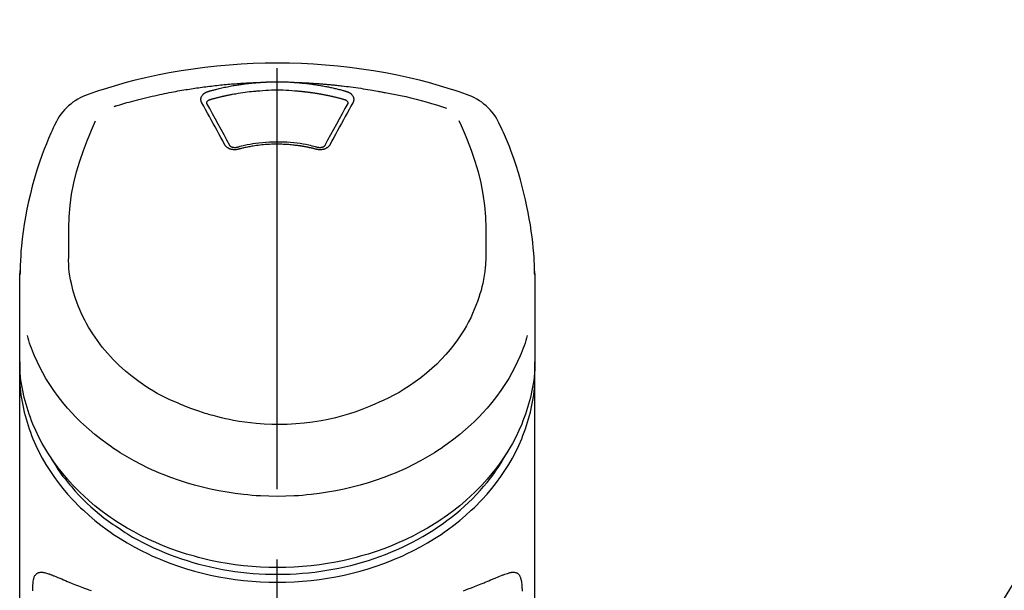
# Model space of a CAD drawing. Extents: x 0 to 26473, y -22065 to -13195.
# Drawn here: x 2907 to 2994, y -18903 to -18853 of the extents above; entities that cross this region are included whole.
import ezdxf

# ---------------------------------------------------------------- set-up
doc = ezdxf.new("R2010")
doc.units = 0
doc.header["$LTSCALE"] = 50
doc.header["$MEASUREMENT"] = 0
doc.linetypes.add('CENTER2', pattern=[1.125, 0.75, -0.125, 0.125, -0.125])
doc.layers.get('0').update_dxf_attribs({"linetype": 'CONTINUOUS'})
doc.layers.add('150-機器', color=8, linetype='CONTINUOUS')
doc.layers.add('161-番号', color=110, linetype='CONTINUOUS')
doc.styles.add('KH001', font='txt')
doc.dimstyles.new('KH1xx030', dxfattribs={"dimscale": 30, "dimtxt": 2, "dimasz": 0.6, "dimexe": 0.3, "dimexo": 1.2, "dimgap": 0.5, "dimtad": 3, "dimdec": 1, "dimdsep": 46, "dimlunit": 6, "dimtxsty": 'KH001', "dimblk": 'DOT', "dimcen": 1, "dimdle": 1, "dimclrd": 256, "dimclre": 256, "dimclrt": 256, "dimadec": 0, "dimazin": 0, "dimtfac": 1, "dimtdec": 1, "dimtix": 1, "dimtmove": 2, "dimatfit": 3, "dimldrblk": 'CLOSEDBLANK', "dimfxl": 1, "dimtolj": 1, "dimtzin": 0, "dimlwd": -1, "dimlwe": -1, "dimarcsym": 0})

# ---------------------------------------------------------------- blocks, each defined once
blk = doc.blocks.new('F402_S')
at = {"layer": '150-機器', "color": 161, "linetype": 'CENTER2'}
blk.add_line((0, -72.081), (0, 259.906), dxfattribs=at)
at = {"layer": '150-機器', "color": 13, "linetype": 'Continuous'}
for points in [[(16.86, 244.316), (16.523, 244.431), (16.186, 244.545), (15.849, 244.658), (15.511, 244.769), (14.833, 244.983), (14.152, 245.187), (13.468, 245.38), (12.781, 245.562), (11.738, 245.815), (10.689, 246.041), (9.634, 246.242), (8.575, 246.423), (7.511, 246.584), (6.445, 246.724), (5.376, 246.843), (4.305, 246.941), (3.23, 247.017), (2.154, 247.071), (1.077, 247.103), (0, 247.114), (-1.077, 247.103), (-2.154, 247.071), (-3.23, 247.017), (-4.305, 246.941), (-5.376, 246.843), (-6.445, 246.724), (-7.511, 246.584), (-8.575, 246.423), (-9.634, 246.242), (-10.689, 246.04), (-11.738, 245.815), (-12.781, 245.562), (-13.468, 245.38), (-14.152, 245.187), (-14.833, 244.983), (-15.511, 244.769), (-15.849, 244.658), (-16.186, 244.545), (-16.523, 244.431), (-16.86, 244.316)], [(-14.531, 243.255), (-14.489, 243.268), (-14.447, 243.281), (-14.405, 243.294), (-14.363, 243.306), (-14.257, 243.338), (-14.151, 243.37), (-14.045, 243.402), (-13.939, 243.434), (-13.757, 243.487), (-13.575, 243.539), (-13.393, 243.59), (-13.211, 243.641), (-12.99, 243.701), (-12.769, 243.761), (-12.547, 243.819), (-12.325, 243.876), (-12.092, 243.935), (-11.859, 243.993), (-11.625, 244.05), (-11.391, 244.105), (-11.162, 244.158), (-10.933, 244.21), (-10.704, 244.261), (-10.475, 244.31), (-10.262, 244.356), (-10.049, 244.4), (-9.836, 244.443), (-9.623, 244.485), (-9.432, 244.522), (-9.241, 244.558), (-9.05, 244.594), (-8.859, 244.628), (-8.685, 244.659), (-8.511, 244.69), (-8.337, 244.719), (-8.163, 244.748), (-8, 244.775), (-7.838, 244.801), (-7.675, 244.827), (-7.512, 244.852), (-7.349, 244.876), (-7.186, 244.9), (-7.023, 244.924), (-6.86, 244.946), (-6.696, 244.969), (-6.533, 244.991), (-6.369, 245.012), (-6.206, 245.033), (-6.042, 245.053), (-5.878, 245.072), (-5.715, 245.092), (-5.551, 245.11), (-5.387, 245.128), (-5.223, 245.146), (-5.059, 245.163), (-4.895, 245.179), (-4.73, 245.195), (-4.566, 245.21), (-4.402, 245.225), (-4.237, 245.239), (-4.073, 245.253), (-3.909, 245.266), (-3.744, 245.279), (-3.579, 245.291), (-3.415, 245.302), (-3.25, 245.313), (-3.085, 245.323), (-2.921, 245.333), (-2.756, 245.343), (-2.591, 245.352), (-2.426, 245.361), (-2.262, 245.368), (-2.152, 245.372), (-2.042, 245.376), (-1.932, 245.38), (-1.822, 245.384), (-1.767, 245.386), (-1.712, 245.388), (-1.657, 245.39), (-1.602, 245.392)], [(-6.135, 244.596), (-6.12, 244.6), (-6.106, 244.604), (-6.092, 244.608), (-6.078, 244.612), (-6.044, 244.622), (-6.01, 244.632), (-5.976, 244.641), (-5.941, 244.651), (-5.881, 244.668), (-5.821, 244.684), (-5.761, 244.7), (-5.701, 244.716), (-5.623, 244.736), (-5.545, 244.757), (-5.467, 244.776), (-5.389, 244.796), (-5.28, 244.823), (-5.172, 244.849), (-5.063, 244.875), (-4.955, 244.9), (-4.829, 244.928), (-4.703, 244.956), (-4.577, 244.982), (-4.45, 245.008), (-4.325, 245.033), (-4.199, 245.057), (-4.073, 245.08), (-3.947, 245.103), (-3.84, 245.121), (-3.733, 245.139), (-3.626, 245.157), (-3.519, 245.174), (-3.424, 245.189), (-3.329, 245.203), (-3.233, 245.217), (-3.138, 245.231), (-3.043, 245.244), (-2.947, 245.257), (-2.851, 245.269), (-2.756, 245.281), (-2.66, 245.293), (-2.564, 245.304), (-2.468, 245.314), (-2.372, 245.325), (-2.276, 245.335), (-2.18, 245.345), (-2.084, 245.354), (-1.987, 245.362), (-1.923, 245.367), (-1.859, 245.372), (-1.795, 245.377), (-1.73, 245.382), (-1.698, 245.384), (-1.666, 245.387), (-1.634, 245.389), (-1.602, 245.392)], [(-1.602, 245.392), (-1.585, 245.393), (-1.569, 245.394), (-1.552, 245.395), (-1.535, 245.396), (-1.502, 245.399), (-1.469, 245.401), (-1.436, 245.404), (-1.403, 245.406), (-1.353, 245.409), (-1.303, 245.412), (-1.253, 245.415), (-1.203, 245.418), (-1.153, 245.421), (-1.103, 245.423), (-1.053, 245.426), (-1.003, 245.428), (-0.953, 245.431), (-0.903, 245.433), (-0.853, 245.435), (-0.803, 245.437), (-0.753, 245.438), (-0.703, 245.44), (-0.653, 245.442), (-0.603, 245.443), (-0.552, 245.444), (-0.502, 245.446), (-0.452, 245.447), (-0.402, 245.448), (-0.352, 245.449), (-0.301, 245.449), (-0.251, 245.45), (-0.201, 245.451), (-0.134, 245.451), (-0.067, 245.452), (0, 245.452), (0.067, 245.452), (0.151, 245.452), (0.235, 245.451), (0.318, 245.45), (0.402, 245.449), (0.502, 245.447), (0.603, 245.444), (0.703, 245.441), (0.803, 245.437), (0.903, 245.434), (1.003, 245.43), (1.103, 245.425), (1.203, 245.419), (1.27, 245.415), (1.336, 245.41), (1.403, 245.406), (1.469, 245.401), (1.502, 245.399), (1.536, 245.396), (1.569, 245.394), (1.602, 245.392)], [(-1.553, 244.65), (-1.296, 244.672), (-1.038, 244.692), (-0.78, 244.71), (-0.521, 244.723), (-0.261, 244.731), (0, 244.734), (0.261, 244.731), (0.522, 244.723), (0.78, 244.71), (1.038, 244.692), (1.296, 244.672), (1.554, 244.65)], [(1.602, 245.392), (1.617, 245.391), (1.632, 245.389), (1.647, 245.388), (1.662, 245.387), (1.698, 245.385), (1.734, 245.382), (1.77, 245.379), (1.806, 245.377), (1.869, 245.372), (1.932, 245.366), (1.995, 245.361), (2.058, 245.355), (2.139, 245.348), (2.22, 245.34), (2.302, 245.332), (2.383, 245.324), (2.495, 245.312), (2.607, 245.299), (2.719, 245.286), (2.83, 245.273), (2.959, 245.256), (3.088, 245.239), (3.216, 245.221), (3.344, 245.202), (3.471, 245.183), (3.598, 245.162), (3.725, 245.141), (3.851, 245.119), (3.958, 245.101), (4.064, 245.081), (4.17, 245.061), (4.277, 245.041), (4.371, 245.023), (4.465, 245.004), (4.559, 244.985), (4.653, 244.965), (4.746, 244.945), (4.84, 244.925), (4.933, 244.904), (5.027, 244.883), (5.12, 244.861), (5.213, 244.839), (5.306, 244.816), (5.398, 244.794), (5.491, 244.771), (5.584, 244.747), (5.676, 244.724), (5.768, 244.699), (5.829, 244.682), (5.89, 244.665), (5.951, 244.648), (6.012, 244.631), (6.043, 244.622), (6.074, 244.613), (6.104, 244.605), (6.135, 244.596)], [(1.602, 245.392), (1.63, 245.391), (1.658, 245.39), (1.686, 245.389), (1.714, 245.388), (1.77, 245.386), (1.826, 245.384), (1.882, 245.382), (1.938, 245.38), (2.022, 245.377), (2.106, 245.374), (2.19, 245.37), (2.274, 245.366), (2.357, 245.362), (2.441, 245.358), (2.525, 245.354), (2.609, 245.35), (2.693, 245.345), (2.777, 245.341), (2.861, 245.336), (2.945, 245.331), (3.029, 245.326), (3.112, 245.321), (3.196, 245.316), (3.28, 245.31), (3.364, 245.305), (3.448, 245.299), (3.531, 245.293), (3.615, 245.287), (3.699, 245.281), (3.783, 245.275), (3.866, 245.268), (3.95, 245.262), (4.034, 245.255), (4.118, 245.248), (4.201, 245.241), (4.285, 245.234), (4.369, 245.227), (4.452, 245.219), (4.536, 245.212), (4.62, 245.204), (4.703, 245.196), (4.787, 245.188), (4.87, 245.18), (4.954, 245.172), (5.037, 245.163), (5.121, 245.155), (5.204, 245.146), (5.288, 245.137), (5.407, 245.125), (5.526, 245.112), (5.646, 245.099), (5.765, 245.085), (5.959, 245.063), (6.154, 245.04), (6.348, 245.016), (6.543, 244.991), (6.764, 244.962), (6.986, 244.931), (7.208, 244.899), (7.429, 244.866), (7.642, 244.833), (7.855, 244.799), (8.067, 244.764), (8.28, 244.729), (8.445, 244.701), (8.61, 244.673), (8.775, 244.644), (8.94, 244.614), (9.05, 244.593), (9.159, 244.572), (9.269, 244.551), (9.379, 244.53), (9.433, 244.519), (9.488, 244.509), (9.543, 244.498), (9.598, 244.488)], [(-6.729, 243.581), (-6.732, 243.586), (-6.735, 243.592), (-6.738, 243.598), (-6.741, 243.604), (-6.747, 243.615), (-6.753, 243.627), (-6.759, 243.638), (-6.764, 243.65), (-6.772, 243.668), (-6.778, 243.686), (-6.783, 243.705), (-6.787, 243.723), (-6.792, 243.742), (-6.795, 243.761), (-6.799, 243.78), (-6.801, 243.799), (-6.804, 243.824), (-6.806, 243.85), (-6.807, 243.875), (-6.806, 243.901), (-6.805, 243.934), (-6.801, 243.966), (-6.796, 243.998), (-6.788, 244.03), (-6.777, 244.069), (-6.762, 244.107), (-6.745, 244.144), (-6.726, 244.179), (-6.703, 244.216), (-6.678, 244.251), (-6.651, 244.284), (-6.621, 244.316), (-6.594, 244.343), (-6.566, 244.368), (-6.537, 244.392), (-6.506, 244.415), (-6.481, 244.433), (-6.455, 244.451), (-6.428, 244.467), (-6.401, 244.483), (-6.38, 244.495), (-6.359, 244.507), (-6.338, 244.518), (-6.317, 244.528), (-6.295, 244.539), (-6.273, 244.549), (-6.251, 244.558), (-6.228, 244.567), (-6.213, 244.572), (-6.197, 244.577), (-6.181, 244.582), (-6.166, 244.587), (-6.158, 244.589), (-6.15, 244.591), (-6.142, 244.594), (-6.135, 244.596)], [(-6.284, 243.538), (-6.284, 243.539), (-6.284, 243.54), (-6.284, 243.541), (-6.284, 243.542), (-6.284, 243.553), (-6.284, 243.564), (-6.284, 243.575), (-6.284, 243.587), (-6.281, 243.611), (-6.275, 243.635), (-6.267, 243.658), (-6.256, 243.681), (-6.233, 243.717), (-6.204, 243.75), (-6.172, 243.779), (-6.136, 243.804), (-6.107, 243.821), (-6.077, 243.836), (-6.046, 243.849), (-6.014, 243.86), (-5.998, 243.865), (-5.982, 243.87), (-5.966, 243.875), (-5.95, 243.879)], [(-5.95, 243.879), (-5.934, 243.883), (-5.917, 243.888), (-5.901, 243.893), (-5.885, 243.897), (-5.852, 243.906), (-5.82, 243.916), (-5.788, 243.925), (-5.755, 243.934), (-5.706, 243.947), (-5.658, 243.961), (-5.609, 243.974), (-5.56, 243.987), (-5.511, 244), (-5.462, 244.012), (-5.413, 244.025), (-5.364, 244.038), (-5.315, 244.05), (-5.266, 244.062), (-5.216, 244.075), (-5.167, 244.087), (-5.118, 244.099), (-5.069, 244.11), (-5.02, 244.122), (-4.97, 244.134), (-4.921, 244.145), (-4.872, 244.157), (-4.823, 244.168), (-4.773, 244.179), (-4.724, 244.19), (-4.674, 244.201), (-4.625, 244.212), (-4.575, 244.223), (-4.526, 244.233), (-4.476, 244.243), (-4.427, 244.254), (-4.377, 244.264), (-4.328, 244.274), (-4.278, 244.284), (-4.229, 244.294), (-4.179, 244.304), (-4.129, 244.313), (-4.08, 244.323), (-4.03, 244.332), (-3.98, 244.341), (-3.855, 244.365), (-3.73, 244.387), (-3.605, 244.41), (-3.48, 244.432), (-3.279, 244.465), (-3.077, 244.497), (-2.876, 244.526), (-2.673, 244.552), (-2.487, 244.573), (-2.3, 244.592), (-2.114, 244.609), (-1.927, 244.624), (-1.834, 244.631), (-1.741, 244.637), (-1.648, 244.644), (-1.555, 244.65), (-1.554, 244.65), (-1.553, 244.65), (-1.552, 244.65), (-1.551, 244.65)], [(1.554, 244.65), (1.571, 244.649), (1.589, 244.648), (1.607, 244.646), (1.625, 244.645), (1.66, 244.642), (1.696, 244.64), (1.732, 244.637), (1.767, 244.635), (1.821, 244.63), (1.874, 244.626), (1.928, 244.621), (1.981, 244.616), (2.034, 244.611), (2.087, 244.606), (2.141, 244.601), (2.194, 244.596), (2.247, 244.59), (2.301, 244.585), (2.354, 244.579), (2.407, 244.573), (2.46, 244.567), (2.513, 244.561), (2.566, 244.555), (2.62, 244.549), (2.673, 244.542), (2.726, 244.536), (2.779, 244.529), (2.832, 244.522), (2.885, 244.515), (2.938, 244.508), (2.991, 244.501), (3.044, 244.494), (3.096, 244.486), (3.149, 244.479), (3.202, 244.471), (3.255, 244.463), (3.308, 244.455), (3.36, 244.447), (3.413, 244.439), (3.466, 244.43), (3.518, 244.422), (3.571, 244.413), (3.624, 244.404), (3.676, 244.396), (3.729, 244.386), (3.781, 244.377), (3.834, 244.368), (3.886, 244.359), (3.938, 244.349), (3.991, 244.339), (4.043, 244.33), (4.095, 244.32), (4.148, 244.31), (4.2, 244.3), (4.252, 244.289), (4.304, 244.279), (4.356, 244.268), (4.408, 244.258), (4.46, 244.247), (4.512, 244.236), (4.564, 244.225), (4.616, 244.214), (4.668, 244.202), (4.72, 244.191), (4.772, 244.179), (4.823, 244.168), (4.875, 244.156), (4.927, 244.144), (4.978, 244.132), (5.03, 244.12), (5.081, 244.108), (5.133, 244.095), (5.184, 244.083), (5.236, 244.07), (5.287, 244.057), (5.338, 244.044), (5.39, 244.031), (5.441, 244.018), (5.492, 244.005), (5.543, 243.991), (5.594, 243.978), (5.645, 243.964), (5.696, 243.95), (5.747, 243.936), (5.781, 243.927), (5.815, 243.917), (5.848, 243.908), (5.882, 243.898), (5.899, 243.893), (5.916, 243.888), (5.933, 243.884), (5.95, 243.879)], [(5.95, 243.879), (5.966, 243.875), (5.982, 243.87), (5.998, 243.865), (6.014, 243.86), (6.046, 243.849), (6.077, 243.836), (6.107, 243.821), (6.136, 243.804), (6.172, 243.779), (6.204, 243.75), (6.233, 243.717), (6.256, 243.681), (6.266, 243.658), (6.275, 243.635), (6.281, 243.611), (6.284, 243.587), (6.284, 243.575), (6.284, 243.564), (6.284, 243.553), (6.284, 243.542), (6.284, 243.541), (6.284, 243.54), (6.284, 243.539), (6.284, 243.538)], [(6.135, 244.596), (6.14, 244.595), (6.145, 244.593), (6.15, 244.592), (6.155, 244.59), (6.166, 244.587), (6.176, 244.584), (6.186, 244.581), (6.197, 244.577), (6.212, 244.572), (6.227, 244.566), (6.242, 244.56), (6.257, 244.554), (6.275, 244.547), (6.292, 244.539), (6.309, 244.532), (6.326, 244.524), (6.345, 244.514), (6.364, 244.504), (6.383, 244.494), (6.401, 244.483), (6.428, 244.467), (6.455, 244.451), (6.481, 244.433), (6.506, 244.415), (6.537, 244.392), (6.566, 244.368), (6.594, 244.343), (6.621, 244.316), (6.651, 244.284), (6.678, 244.251), (6.703, 244.216), (6.726, 244.18), (6.745, 244.144), (6.762, 244.107), (6.777, 244.069), (6.788, 244.03), (6.796, 243.998), (6.801, 243.966), (6.805, 243.934), (6.807, 243.901), (6.807, 243.875), (6.806, 243.85), (6.804, 243.824), (6.801, 243.799), (6.799, 243.78), (6.795, 243.761), (6.792, 243.742), (6.787, 243.723), (6.783, 243.705), (6.778, 243.686), (6.772, 243.668), (6.765, 243.65), (6.759, 243.638), (6.753, 243.627), (6.747, 243.615), (6.741, 243.604), (6.738, 243.598), (6.735, 243.592), (6.732, 243.586), (6.729, 243.581)], [(9.598, 244.488), (10.061, 244.402), (10.524, 244.314), (10.987, 244.223), (11.448, 244.125), (11.907, 244.02), (12.365, 243.907), (12.82, 243.787), (13.273, 243.658), (13.721, 243.523), (14.168, 243.382), (14.613, 243.238), (15.058, 243.091)], [(-4.695, 239.863), (-4.864, 240.178), (-5.034, 240.493), (-5.204, 240.808), (-5.374, 241.123), (-5.543, 241.433), (-5.712, 241.743), (-5.882, 242.053), (-6.053, 242.362), (-6.221, 242.667), (-6.39, 242.972), (-6.56, 243.276), (-6.729, 243.581)], [(-6.278, 243.505), (-6.28, 243.514), (-6.281, 243.523), (-6.283, 243.531), (-6.284, 243.54)], [(-4.228, 239.761), (-4.484, 240.239), (-4.741, 240.717), (-4.998, 241.194), (-5.257, 241.67), (-5.512, 242.133), (-5.768, 242.594), (-6.025, 243.056), (-6.283, 243.516)], [(6.283, 243.516), (6.025, 243.056), (5.768, 242.594), (5.512, 242.133), (5.257, 241.67), (4.998, 241.194), (4.741, 240.717), (4.484, 240.239), (4.228, 239.761)], [(6.729, 243.581), (6.56, 243.276), (6.39, 242.972), (6.221, 242.667), (6.053, 242.362), (5.882, 242.053), (5.712, 241.743), (5.543, 241.433), (5.374, 241.123), (5.204, 240.808), (5.034, 240.493), (4.864, 240.178), (4.695, 239.863)], [(6.284, 243.54), (6.283, 243.531), (6.281, 243.522), (6.28, 243.514), (6.278, 243.505)], [(-19.735, 241.808), (-19.847, 241.572), (-19.958, 241.336), (-20.068, 241.099), (-20.177, 240.861), (-20.381, 240.398), (-20.578, 239.931), (-20.766, 239.461), (-20.946, 238.987), (-21.194, 238.287), (-21.422, 237.58), (-21.634, 236.867), (-21.83, 236.15), (-22.001, 235.47), (-22.158, 234.788), (-22.303, 234.103), (-22.434, 233.415), (-22.546, 232.766), (-22.646, 232.115), (-22.731, 231.462), (-22.8, 230.808), (-22.836, 230.38), (-22.865, 229.952), (-22.888, 229.523), (-22.905, 229.095), (-22.912, 228.887), (-22.918, 228.68), (-22.923, 228.472), (-22.927, 228.265)], [(-18.571, 230.205), (-18.578, 230.754), (-18.582, 231.304), (-18.581, 231.854), (-18.573, 232.404), (-18.532, 233.42), (-18.45, 234.434), (-18.322, 235.442), (-18.139, 236.441), (-17.899, 237.419), (-17.609, 238.383), (-17.276, 239.336), (-16.91, 240.276), (-16.734, 240.703), (-16.554, 241.129), (-16.371, 241.553), (-16.187, 241.977)], [(16.179, 241.997), (16.364, 241.571), (16.547, 241.146), (16.729, 240.718), (16.906, 240.289), (17.273, 239.348), (17.606, 238.394), (17.898, 237.428), (18.138, 236.448), (18.321, 235.448), (18.45, 234.438), (18.532, 233.422), (18.573, 232.404), (18.581, 231.854), (18.582, 231.304), (18.578, 230.754), (18.571, 230.205)], [(22.928, 228.266), (22.924, 228.417), (22.92, 228.568), (22.916, 228.719), (22.912, 228.87), (22.9, 229.19), (22.885, 229.511), (22.867, 229.831), (22.845, 230.152), (22.803, 230.652), (22.751, 231.152), (22.69, 231.651), (22.622, 232.149), (22.54, 232.699), (22.449, 233.248), (22.35, 233.796), (22.242, 234.342), (22.112, 234.939), (21.973, 235.533), (21.822, 236.125), (21.663, 236.715), (21.478, 237.354), (21.281, 237.989), (21.07, 238.619), (20.843, 239.244), (20.678, 239.673), (20.505, 240.098), (20.326, 240.521), (20.139, 240.941), (20.04, 241.158), (19.939, 241.375), (19.837, 241.592), (19.735, 241.808)], [(-3.464, 239.44), (-3.471, 239.438), (-3.479, 239.437), (-3.486, 239.435), (-3.493, 239.433), (-3.508, 239.43), (-3.523, 239.426), (-3.537, 239.422), (-3.552, 239.419), (-3.582, 239.413), (-3.613, 239.409), (-3.643, 239.405), (-3.674, 239.402), (-3.713, 239.399), (-3.752, 239.396), (-3.791, 239.395), (-3.83, 239.396), (-3.877, 239.398), (-3.923, 239.402), (-3.97, 239.407), (-4.016, 239.415), (-4.061, 239.423), (-4.106, 239.434), (-4.15, 239.446), (-4.194, 239.46), (-4.236, 239.475), (-4.277, 239.492), (-4.317, 239.511), (-4.356, 239.532), (-4.393, 239.553), (-4.429, 239.575), (-4.464, 239.599), (-4.497, 239.625), (-4.523, 239.647), (-4.547, 239.67), (-4.571, 239.694), (-4.594, 239.718), (-4.611, 239.738), (-4.628, 239.757), (-4.643, 239.778), (-4.658, 239.799), (-4.664, 239.81), (-4.67, 239.82), (-4.676, 239.831), (-4.683, 239.842), (-4.686, 239.847), (-4.689, 239.853), (-4.692, 239.858), (-4.695, 239.863)], [(-3.579, 239.608), (-3.589, 239.605), (-3.598, 239.603), (-3.608, 239.6), (-3.617, 239.598), (-3.636, 239.594), (-3.654, 239.59), (-3.673, 239.587), (-3.692, 239.584), (-3.721, 239.581), (-3.749, 239.579), (-3.778, 239.579), (-3.807, 239.58), (-3.834, 239.581), (-3.861, 239.583), (-3.889, 239.587), (-3.916, 239.591), (-3.949, 239.597), (-3.982, 239.604), (-4.014, 239.614), (-4.046, 239.624), (-4.081, 239.639), (-4.114, 239.655), (-4.145, 239.675), (-4.175, 239.697), (-4.191, 239.711), (-4.205, 239.727), (-4.219, 239.743), (-4.23, 239.761), (-4.235, 239.769), (-4.24, 239.778), (-4.244, 239.786), (-4.248, 239.795)], [(3.621, 239.597), (3.569, 239.611), (3.516, 239.625), (3.464, 239.639), (3.411, 239.653), (3.26, 239.692), (3.108, 239.73), (2.955, 239.766), (2.802, 239.8), (2.547, 239.852), (2.29, 239.899), (2.032, 239.94), (1.773, 239.976), (1.465, 240.011), (1.155, 240.04), (0.845, 240.062), (0.535, 240.076), (0.224, 240.084), (-0.088, 240.086), (-0.399, 240.08), (-0.71, 240.069), (-1.02, 240.05), (-1.33, 240.025), (-1.639, 239.993), (-1.947, 239.953), (-2.191, 239.916), (-2.433, 239.874), (-2.675, 239.827), (-2.916, 239.775), (-3.054, 239.742), (-3.192, 239.709), (-3.33, 239.674), (-3.467, 239.638), (-3.506, 239.628), (-3.544, 239.617), (-3.583, 239.607), (-3.621, 239.597)], [(3.464, 239.44), (3.45, 239.444), (3.436, 239.447), (3.422, 239.451), (3.408, 239.455), (3.38, 239.462), (3.352, 239.469), (3.324, 239.476), (3.296, 239.484), (3.254, 239.494), (3.212, 239.504), (3.17, 239.514), (3.128, 239.524), (3.085, 239.534), (3.043, 239.544), (3.001, 239.554), (2.958, 239.563), (2.916, 239.573), (2.874, 239.582), (2.831, 239.591), (2.788, 239.6), (2.746, 239.609), (2.703, 239.617), (2.661, 239.626), (2.618, 239.634), (2.575, 239.642), (2.532, 239.651), (2.489, 239.659), (2.446, 239.666), (2.404, 239.674), (2.361, 239.682), (2.318, 239.689), (2.275, 239.696), (2.231, 239.704), (2.188, 239.711), (2.145, 239.717), (2.102, 239.724), (2.059, 239.731), (2.016, 239.737), (1.972, 239.744), (1.929, 239.75), (1.876, 239.757), (1.823, 239.765), (1.77, 239.772), (1.716, 239.779), (1.629, 239.79), (1.542, 239.8), (1.455, 239.81), (1.368, 239.82), (1.25, 239.832), (1.133, 239.842), (1.015, 239.852), (0.897, 239.86), (0.775, 239.867), (0.653, 239.873), (0.531, 239.878), (0.408, 239.882), (0.262, 239.886), (0.115, 239.888), (-0.032, 239.889), (-0.179, 239.889), (-0.355, 239.887), (-0.53, 239.883), (-0.706, 239.877), (-0.881, 239.867), (-1.053, 239.854), (-1.224, 239.839), (-1.395, 239.821), (-1.565, 239.801), (-1.71, 239.782), (-1.855, 239.763), (-2, 239.742), (-2.144, 239.72), (-2.249, 239.703), (-2.354, 239.685), (-2.459, 239.667), (-2.563, 239.647), (-2.666, 239.627), (-2.769, 239.606), (-2.872, 239.583), (-2.975, 239.561), (-3.045, 239.545), (-3.115, 239.528), (-3.186, 239.512), (-3.256, 239.494), (-3.293, 239.484), (-3.331, 239.475), (-3.369, 239.465), (-3.406, 239.455), (-3.421, 239.451), (-3.435, 239.448), (-3.45, 239.444), (-3.464, 239.44)], [(4.695, 239.863), (4.692, 239.858), (4.689, 239.853), (4.686, 239.847), (4.683, 239.842), (4.676, 239.831), (4.67, 239.82), (4.664, 239.81), (4.658, 239.799), (4.643, 239.778), (4.628, 239.757), (4.611, 239.738), (4.594, 239.718), (4.571, 239.694), (4.547, 239.67), (4.523, 239.647), (4.497, 239.625), (4.464, 239.599), (4.429, 239.575), (4.393, 239.553), (4.356, 239.532), (4.317, 239.511), (4.277, 239.492), (4.236, 239.475), (4.194, 239.46), (4.15, 239.446), (4.106, 239.434), (4.061, 239.423), (4.016, 239.415), (3.97, 239.407), (3.923, 239.402), (3.877, 239.398), (3.83, 239.396), (3.791, 239.395), (3.752, 239.397), (3.713, 239.399), (3.674, 239.402), (3.643, 239.405), (3.613, 239.409), (3.582, 239.413), (3.552, 239.419), (3.537, 239.422), (3.523, 239.426), (3.508, 239.43), (3.493, 239.433), (3.486, 239.435), (3.479, 239.437), (3.471, 239.438), (3.464, 239.44)], [(4.248, 239.795), (4.244, 239.786), (4.24, 239.778), (4.235, 239.769), (4.23, 239.761), (4.219, 239.743), (4.205, 239.727), (4.191, 239.711), (4.175, 239.697), (4.145, 239.675), (4.114, 239.655), (4.081, 239.638), (4.046, 239.624), (4.014, 239.613), (3.982, 239.604), (3.949, 239.597), (3.916, 239.591), (3.889, 239.587), (3.861, 239.583), (3.834, 239.581), (3.807, 239.579), (3.778, 239.579), (3.749, 239.579), (3.721, 239.581), (3.692, 239.584), (3.673, 239.587), (3.654, 239.59), (3.636, 239.594), (3.617, 239.598), (3.608, 239.6), (3.598, 239.603), (3.589, 239.605), (3.579, 239.608)], [(-8.904, 216.854), (-9.272, 217.008), (-9.638, 217.165), (-10.001, 217.329), (-10.358, 217.505), (-10.703, 217.692), (-11.042, 217.891), (-11.376, 218.1), (-11.705, 218.316), (-12.33, 218.751), (-12.937, 219.21), (-13.524, 219.693), (-14.09, 220.202), (-14.359, 220.461), (-14.621, 220.726), (-14.877, 220.998), (-15.127, 221.276), (-15.591, 221.829), (-16.028, 222.403), (-16.437, 222.997), (-16.818, 223.611), (-16.994, 223.92), (-17.161, 224.232), (-17.321, 224.55), (-17.472, 224.871), (-17.74, 225.509), (-17.975, 226.158), (-18.177, 226.819), (-18.348, 227.49), (-18.422, 227.827), (-18.486, 228.165), (-18.537, 228.506), (-18.571, 228.847), (-18.588, 229.185), (-18.59, 229.524), (-18.583, 229.864), (-18.571, 230.205)], [(18.571, 230.205), (18.572, 230.098), (18.572, 229.991), (18.572, 229.884), (18.571, 229.777), (18.566, 229.562), (18.557, 229.348), (18.544, 229.134), (18.527, 228.92), (18.489, 228.563), (18.439, 228.207), (18.378, 227.853), (18.306, 227.502), (18.231, 227.184), (18.147, 226.869), (18.055, 226.556), (17.955, 226.245), (17.829, 225.882), (17.694, 225.523), (17.55, 225.168), (17.396, 224.816), (17.224, 224.445), (17.042, 224.08), (16.849, 223.72), (16.645, 223.366), (16.357, 222.908), (16.051, 222.462), (15.728, 222.028), (15.39, 221.605), (15.008, 221.16), (14.61, 220.73), (14.198, 220.315), (13.77, 219.914), (13.292, 219.498), (12.798, 219.101), (12.291, 218.723), (11.768, 218.364), (11.31, 218.073), (10.843, 217.797), (10.368, 217.535), (9.885, 217.288), (9.488, 217.097), (9.087, 216.915), (8.683, 216.74), (8.276, 216.571), (7.822, 216.389), (7.365, 216.214), (6.905, 216.047), (6.441, 215.891), (5.812, 215.698), (5.177, 215.526), (4.537, 215.375), (3.891, 215.248), (3.143, 215.13), (2.391, 215.042), (1.637, 214.982), (0.879, 214.947), (0.191, 214.936), (-0.497, 214.944), (-1.185, 214.973), (-1.871, 215.024), (-2.383, 215.076), (-2.893, 215.139), (-3.402, 215.216), (-3.908, 215.305), (-4.261, 215.376), (-4.613, 215.452), (-4.963, 215.534), (-5.312, 215.62), (-5.509, 215.671), (-5.705, 215.723), (-5.9, 215.777), (-6.096, 215.832), (-6.258, 215.879), (-6.419, 215.927), (-6.58, 215.975), (-6.741, 216.026), (-6.913, 216.081), (-7.085, 216.138), (-7.256, 216.197), (-7.427, 216.257), (-7.616, 216.324), (-7.804, 216.392), (-7.99, 216.464), (-8.176, 216.538), (-8.298, 216.59), (-8.419, 216.643), (-8.54, 216.696), (-8.661, 216.749), (-8.722, 216.775), (-8.782, 216.802), (-8.843, 216.828), (-8.904, 216.854)], [(-22.939, 227.366), (-22.939, 227.416), (-22.939, 227.465), (-22.938, 227.514), (-22.938, 227.563), (-22.938, 227.661), (-22.938, 227.76), (-22.937, 227.858), (-22.936, 227.956), (-22.934, 228.062), (-22.931, 228.167), (-22.928, 228.272), (-22.925, 228.378), (-22.923, 228.434), (-22.92, 228.49), (-22.918, 228.546), (-22.916, 228.603), (-22.916, 228.61), (-22.916, 228.617), (-22.915, 228.624), (-22.915, 228.632)], [(22.918, 228.574), (22.918, 228.557), (22.919, 228.541), (22.919, 228.525), (22.92, 228.508), (22.924, 228.408), (22.927, 228.307), (22.93, 228.207), (22.933, 228.106), (22.934, 228.006), (22.935, 227.905), (22.936, 227.804), (22.936, 227.703), (22.937, 227.619), (22.937, 227.535), (22.938, 227.451), (22.939, 227.366)], [(-22.939, 221.029), (-22.939, 221.557), (-22.939, 222.085), (-22.939, 222.613), (-22.939, 223.141), (-22.939, 223.669), (-22.939, 224.198), (-22.939, 224.726), (-22.939, 225.254), (-22.939, 225.782), (-22.939, 226.31), (-22.939, 226.838), (-22.939, 227.366)], [(22.939, 227.366), (22.939, 226.838), (22.939, 226.31), (22.939, 225.782), (22.939, 225.254), (22.939, 224.726), (22.939, 224.198), (22.939, 223.669), (22.939, 223.141), (22.939, 222.613), (22.939, 222.085), (22.939, 221.557), (22.939, 221.029)], [(22.27, 222.862), (22.206, 222.632), (22.139, 222.402), (22.069, 222.173), (21.994, 221.946), (21.911, 221.719), (21.823, 221.493), (21.73, 221.27), (21.634, 221.047), (21.402, 220.534), (21.157, 220.027), (20.897, 219.528), (20.618, 219.039), (20.449, 218.761), (20.274, 218.487), (20.093, 218.217), (19.907, 217.949), (19.516, 217.417), (19.108, 216.899), (18.682, 216.394), (18.239, 215.904), (18.006, 215.659), (17.769, 215.418), (17.528, 215.182), (17.282, 214.949), (16.772, 214.489), (16.248, 214.046), (15.71, 213.619), (15.159, 213.21), (14.872, 213.007), (14.582, 212.808), (14.289, 212.615), (13.993, 212.426), (13.384, 212.057), (12.764, 211.706), (12.135, 211.373), (11.496, 211.059), (11.167, 210.906), (10.835, 210.758), (10.501, 210.615), (10.166, 210.477), (9.482, 210.213), (8.791, 209.968), (8.094, 209.742), (7.391, 209.535), (7.032, 209.438), (6.672, 209.346), (6.311, 209.259), (5.948, 209.177), (5.216, 209.027), (4.482, 208.898), (3.744, 208.787), (3.003, 208.697), (2.628, 208.659), (2.253, 208.626), (1.877, 208.598), (1.501, 208.576), (0.751, 208.546), (0, 208.536), (-0.751, 208.546), (-1.501, 208.576), (-1.877, 208.598), (-2.253, 208.626), (-2.628, 208.659), (-3.003, 208.697), (-3.744, 208.787), (-4.482, 208.898), (-5.216, 209.027), (-5.948, 209.177), (-6.311, 209.259), (-6.672, 209.346), (-7.032, 209.438), (-7.391, 209.535), (-8.094, 209.742), (-8.791, 209.968), (-9.482, 210.213), (-10.166, 210.477), (-10.501, 210.615), (-10.835, 210.758), (-11.167, 210.906), (-11.496, 211.059), (-12.135, 211.373), (-12.764, 211.706), (-13.384, 212.057), (-13.993, 212.426), (-14.289, 212.615), (-14.582, 212.808), (-14.872, 213.007), (-15.159, 213.21), (-15.71, 213.619), (-16.248, 214.046), (-16.772, 214.489), (-17.282, 214.949), (-17.528, 215.182), (-17.769, 215.418), (-18.006, 215.659), (-18.239, 215.904), (-18.682, 216.394), (-19.108, 216.899), (-19.516, 217.417), (-19.907, 217.949), (-20.093, 218.217), (-20.274, 218.487), (-20.449, 218.761), (-20.618, 219.039), (-20.897, 219.528), (-21.157, 220.027), (-21.402, 220.534), (-21.634, 221.047), (-21.73, 221.27), (-21.823, 221.493), (-21.911, 221.719), (-21.994, 221.946), (-22.069, 222.173), (-22.139, 222.402), (-22.206, 222.632), (-22.27, 222.862)], [(22.939, 221.029), (22.947, 220.721), (22.952, 220.413), (22.95, 220.106), (22.939, 219.799), (22.916, 219.491), (22.883, 219.183), (22.84, 218.876), (22.791, 218.569), (22.678, 217.958), (22.543, 217.352), (22.386, 216.751), (22.205, 216.157), (22.105, 215.858), (21.998, 215.561), (21.886, 215.267), (21.768, 214.974), (21.512, 214.391), (21.235, 213.817), (20.937, 213.254), (20.618, 212.702), (20.448, 212.424), (20.273, 212.15), (20.093, 211.879), (19.907, 211.612), (19.517, 211.079), (19.108, 210.561), (18.682, 210.057), (18.239, 209.567), (18.006, 209.322), (17.769, 209.081), (17.528, 208.844), (17.282, 208.612), (16.772, 208.152), (16.248, 207.708), (15.71, 207.282), (15.159, 206.872), (14.872, 206.669), (14.582, 206.471), (14.289, 206.277), (13.993, 206.088), (13.384, 205.719), (12.764, 205.368), (12.135, 205.036), (11.496, 204.722), (11.167, 204.569), (10.835, 204.421), (10.501, 204.277), (10.166, 204.139), (9.482, 203.875), (8.791, 203.63), (8.094, 203.404), (7.391, 203.198), (7.032, 203.101), (6.672, 203.008), (6.311, 202.921), (5.948, 202.839), (5.216, 202.69), (4.482, 202.56), (3.744, 202.45), (3.003, 202.359), (2.628, 202.321), (2.253, 202.288), (1.877, 202.261), (1.501, 202.238), (0.751, 202.209), (0, 202.199), (-0.751, 202.209), (-1.501, 202.238), (-1.877, 202.261), (-2.253, 202.288), (-2.628, 202.321), (-3.003, 202.359), (-3.744, 202.45), (-4.482, 202.56), (-5.216, 202.69), (-5.948, 202.839), (-6.311, 202.921), (-6.672, 203.008), (-7.032, 203.101), (-7.391, 203.198), (-8.094, 203.404), (-8.791, 203.63), (-9.482, 203.875), (-10.166, 204.139), (-10.501, 204.277), (-10.835, 204.421), (-11.167, 204.569), (-11.496, 204.722), (-12.135, 205.036), (-12.764, 205.368), (-13.384, 205.719), (-13.993, 206.088), (-14.289, 206.277), (-14.582, 206.471), (-14.872, 206.669), (-15.159, 206.872), (-15.71, 207.282), (-16.248, 207.708), (-16.772, 208.152), (-17.282, 208.612), (-17.528, 208.844), (-17.769, 209.081), (-18.006, 209.322), (-18.239, 209.567), (-18.682, 210.057), (-19.108, 210.561), (-19.517, 211.079), (-19.907, 211.612), (-20.093, 211.879), (-20.273, 212.15), (-20.448, 212.424), (-20.618, 212.702), (-20.937, 213.254), (-21.235, 213.817), (-21.512, 214.391), (-21.768, 214.974), (-21.886, 215.267), (-21.998, 215.561), (-22.105, 215.858), (-22.205, 216.157), (-22.386, 216.751), (-22.543, 217.352), (-22.678, 217.958), (-22.791, 218.569), (-22.84, 218.876), (-22.883, 219.183), (-22.916, 219.491), (-22.939, 219.799), (-22.95, 220.106), (-22.952, 220.413), (-22.947, 220.721), (-22.939, 221.029)], [(-22.93, 220.505), (-22.931, 220.439), (-22.933, 220.373), (-22.935, 220.307), (-22.936, 220.241), (-22.937, 220.175), (-22.938, 220.109), (-22.939, 220.043), (-22.939, 219.977), (-22.939, 219.911), (-22.939, 219.845), (-22.939, 219.779), (-22.939, 219.713)], [(22.939, 219.713), (22.939, 219.779), (22.939, 219.845), (22.939, 219.911), (22.939, 219.977), (22.939, 220.043), (22.938, 220.109), (22.937, 220.175), (22.936, 220.241), (22.935, 220.307), (22.933, 220.373), (22.931, 220.439), (22.93, 220.505)], [(-22.939, 219.713), (-22.947, 219.405), (-22.952, 219.098), (-22.95, 218.79), (-22.939, 218.483), (-22.916, 218.175), (-22.883, 217.867), (-22.84, 217.56), (-22.791, 217.253), (-22.678, 216.642), (-22.543, 216.036), (-22.386, 215.435), (-22.205, 214.841), (-22.105, 214.542), (-21.998, 214.245), (-21.886, 213.951), (-21.768, 213.659), (-21.512, 213.075), (-21.235, 212.501), (-20.937, 211.938), (-20.618, 211.386), (-20.448, 211.109), (-20.273, 210.834), (-20.093, 210.564), (-19.907, 210.296), (-19.517, 209.764), (-19.108, 209.245), (-18.682, 208.741), (-18.239, 208.251), (-18.006, 208.006), (-17.769, 207.765), (-17.528, 207.528), (-17.282, 207.296), (-16.772, 206.836), (-16.248, 206.393), (-15.71, 205.966), (-15.159, 205.557), (-14.872, 205.354), (-14.582, 205.155), (-14.289, 204.962), (-13.993, 204.773), (-13.384, 204.404), (-12.764, 204.053), (-12.135, 203.72), (-11.496, 203.406), (-11.167, 203.253), (-10.835, 203.105), (-10.501, 202.962), (-10.166, 202.823), (-9.482, 202.559), (-8.791, 202.314), (-8.094, 202.089), (-7.391, 201.882), (-7.032, 201.785), (-6.672, 201.693), (-6.311, 201.605), (-5.948, 201.523), (-5.216, 201.374), (-4.482, 201.244), (-3.744, 201.134), (-3.003, 201.044), (-2.628, 201.005), (-2.253, 200.973), (-1.877, 200.945), (-1.501, 200.922), (-0.751, 200.893), (0, 200.883), (0.751, 200.893), (1.501, 200.922), (1.877, 200.945), (2.253, 200.973), (2.628, 201.005), (3.003, 201.044), (3.744, 201.134), (4.482, 201.244), (5.216, 201.374), (5.948, 201.523), (6.311, 201.605), (6.672, 201.693), (7.032, 201.785), (7.391, 201.882), (8.094, 202.089), (8.791, 202.314), (9.482, 202.559), (10.165, 202.823), (10.501, 202.962), (10.835, 203.105), (11.167, 203.253), (11.496, 203.406), (12.135, 203.72), (12.764, 204.053), (13.384, 204.403), (13.993, 204.773), (14.289, 204.962), (14.582, 205.155), (14.872, 205.353), (15.159, 205.556), (15.71, 205.966), (16.248, 206.393), (16.772, 206.836), (17.282, 207.296), (17.528, 207.528), (17.769, 207.765), (18.006, 208.006), (18.239, 208.251), (18.682, 208.741), (19.108, 209.245), (19.517, 209.764), (19.907, 210.296), (20.093, 210.564), (20.273, 210.834), (20.448, 211.109), (20.618, 211.386), (20.937, 211.938), (21.235, 212.501), (21.512, 213.075), (21.768, 213.658), (21.886, 213.951), (21.998, 214.245), (22.105, 214.542), (22.205, 214.841), (22.386, 215.435), (22.543, 216.036), (22.678, 216.642), (22.791, 217.253), (22.84, 217.56), (22.883, 217.867), (22.916, 218.175), (22.939, 218.483), (22.95, 218.79), (22.952, 219.098), (22.947, 219.405), (22.939, 219.713)], [(-22.939, 168.228), (-22.939, 172.518), (-22.939, 176.809), (-22.939, 181.099), (-22.939, 185.39), (-22.939, 189.68), (-22.939, 193.971), (-22.939, 198.261), (-22.939, 202.551), (-22.939, 206.842), (-22.939, 211.132), (-22.939, 215.423), (-22.939, 219.713)], [(22.939, 168.228), (22.939, 172.518), (22.939, 176.809), (22.939, 181.099), (22.939, 185.39), (22.939, 189.68), (22.939, 193.97), (22.939, 198.261), (22.939, 202.551), (22.939, 206.842), (22.939, 211.132), (22.939, 215.423), (22.939, 219.713)], [(-20.232, 212.048), (-20.178, 211.953), (-20.124, 211.859), (-20.068, 211.765), (-20.012, 211.672), (-19.952, 211.579), (-19.891, 211.487), (-19.83, 211.395), (-19.769, 211.303), (-19.64, 211.102), (-19.512, 210.9), (-19.382, 210.7), (-19.246, 210.505), (-19.097, 210.312), (-18.942, 210.124), (-18.784, 209.938), (-18.627, 209.751), (-18.473, 209.562), (-18.32, 209.373), (-18.167, 209.185), (-18.01, 208.999), (-17.677, 208.631), (-17.33, 208.278), (-16.97, 207.935), (-16.604, 207.6), (-16.226, 207.266), (-15.842, 206.941), (-15.448, 206.627), (-15.043, 206.328), (-14.832, 206.183), (-14.618, 206.04), (-14.403, 205.899), (-14.189, 205.757), (-13.976, 205.614), (-13.764, 205.47), (-13.551, 205.327), (-13.337, 205.188), (-12.89, 204.917), (-12.435, 204.663), (-11.971, 204.421), (-11.503, 204.19), (-11.022, 203.963), (-10.538, 203.746), (-10.049, 203.539), (-9.556, 203.343), (-9.053, 203.155), (-8.546, 202.978), (-8.036, 202.812), (-7.522, 202.657), (-6.998, 202.51), (-6.472, 202.375), (-5.943, 202.25), (-5.411, 202.137), (-4.874, 202.033), (-4.335, 201.941), (-3.794, 201.859), (-3.252, 201.789), (-2.705, 201.729), (-2.157, 201.68), (-1.608, 201.642), (-1.058, 201.615), (-0.508, 201.6), (0.042, 201.595), (0.592, 201.601), (1.142, 201.619), (1.692, 201.647), (2.24, 201.687), (2.788, 201.737), (3.335, 201.799), (3.877, 201.871), (4.417, 201.954), (4.956, 202.049), (5.493, 202.154), (6.024, 202.269), (6.552, 202.395), (7.078, 202.532), (7.601, 202.68), (8.114, 202.837), (8.624, 203.005), (9.13, 203.183), (9.633, 203.372), (10.125, 203.57), (10.613, 203.778), (11.097, 203.996), (11.575, 204.225), (12.041, 204.461), (12.501, 204.706), (12.955, 204.962), (13.404, 205.228), (13.839, 205.5), (14.268, 205.782), (14.69, 206.073), (15.106, 206.375), (15.506, 206.68), (15.898, 206.994), (16.283, 207.317), (16.66, 207.65), (17.023, 207.986), (17.376, 208.331), (17.721, 208.685), (18.057, 209.047), (18.377, 209.41), (18.688, 209.78), (18.988, 210.159), (19.278, 210.546), (19.505, 210.867), (19.723, 211.193), (19.934, 211.524), (20.134, 211.861), (20.21, 211.994), (20.284, 212.127), (20.357, 212.261), (20.43, 212.395)], [(-21.794, 200.133), (-21.794, 200.185), (-21.792, 200.281), (-21.789, 200.377), (-21.785, 200.473), (-21.78, 200.569), (-21.777, 200.613), (-21.773, 200.657), (-21.77, 200.701), (-21.766, 200.745), (-21.755, 200.861), (-21.742, 200.975), (-21.724, 201.09), (-21.701, 201.204), (-21.687, 201.26), (-21.671, 201.315), (-21.651, 201.368), (-21.628, 201.42), (-21.595, 201.478), (-21.557, 201.532), (-21.514, 201.583), (-21.467, 201.63), (-21.452, 201.644), (-21.436, 201.657), (-21.421, 201.67), (-21.404, 201.682), (-21.372, 201.703), (-21.337, 201.722), (-21.302, 201.738), (-21.265, 201.751), (-21.246, 201.756), (-21.227, 201.761), (-21.207, 201.765), (-21.188, 201.769), (-21.125, 201.779), (-21.062, 201.786), (-20.998, 201.788), (-20.935, 201.785), (-20.885, 201.779), (-20.836, 201.77), (-20.787, 201.759), (-20.738, 201.747), (-20.653, 201.724), (-20.568, 201.699), (-20.484, 201.673), (-20.4, 201.646), (-20.37, 201.636), (-20.339, 201.625), (-20.309, 201.615), (-20.279, 201.604), (-20.216, 201.582), (-20.153, 201.559), (-20.09, 201.535), (-20.027, 201.511), (-19.993, 201.498), (-19.96, 201.485), (-19.927, 201.472), (-19.894, 201.459), (-19.72, 201.39), (-19.546, 201.321), (-19.373, 201.251), (-19.2, 201.179), (-19.037, 201.109), (-18.874, 201.038), (-18.711, 200.966), (-18.547, 200.896), (-18.266, 200.781), (-17.983, 200.669), (-17.699, 200.561), (-17.414, 200.453), (-17.314, 200.415), (-17.213, 200.377), (-17.112, 200.339), (-17.011, 200.302), (-16.796, 200.223), (-16.581, 200.146)], [(16.579, 200.136), (16.793, 200.214), (17.006, 200.294), (17.293, 200.403), (17.58, 200.514), (17.866, 200.627), (18.151, 200.741), (18.241, 200.777), (18.33, 200.814), (18.419, 200.85), (18.509, 200.887), (18.673, 200.955), (18.838, 201.023), (19.002, 201.091), (19.166, 201.16), (19.242, 201.192), (19.317, 201.224), (19.393, 201.255), (19.469, 201.287), (19.606, 201.344), (19.744, 201.4), (19.883, 201.455), (20.021, 201.51), (20.084, 201.535), (20.146, 201.559), (20.209, 201.583), (20.272, 201.606), (20.383, 201.645), (20.495, 201.679), (20.607, 201.712), (20.721, 201.743), (20.77, 201.756), (20.82, 201.767), (20.87, 201.777), (20.92, 201.784), (20.985, 201.788), (21.049, 201.786), (21.114, 201.78), (21.178, 201.77), (21.198, 201.767), (21.218, 201.763), (21.237, 201.758), (21.257, 201.753), (21.294, 201.741), (21.33, 201.725), (21.364, 201.707), (21.398, 201.686), (21.414, 201.675), (21.43, 201.663), (21.445, 201.65), (21.46, 201.637), (21.491, 201.606), (21.519, 201.572), (21.545, 201.537), (21.569, 201.499), (21.581, 201.478), (21.593, 201.456), (21.604, 201.434), (21.615, 201.411), (21.638, 201.357), (21.658, 201.302), (21.676, 201.247), (21.691, 201.19), (21.7, 201.157), (21.707, 201.124), (21.715, 201.09), (21.722, 201.057), (21.743, 200.943), (21.761, 200.829), (21.776, 200.714), (21.787, 200.599), (21.793, 200.503), (21.797, 200.407), (21.799, 200.311), (21.8, 200.215), (21.798, 200.089)]]:
    blk.add_lwpolyline(points, dxfattribs=at)
for centre, start, end in [((-15.273, 239.589), 108.5341, 155.07893), ((15.273, 239.589), 24.90537, 71.45289)]:
    blk.add_arc(centre, 4.987, start, end, dxfattribs=at)
blk = doc.blocks.new('_Dot')
at = {"color": 0, "linetype": 'ByBlock', "lineweight": -2}
blk.add_line((-0.5, 0), (-1, 0), dxfattribs=at)
at = {"color": 0, "linetype": 'ByBlock', "const_width": 0.5}
blk.add_lwpolyline([(-0.25, 0, 1), (0.25, 0, 1)], format="xyb", close=True, dxfattribs=at)

msp = doc.modelspace()

# ---------------------------------------------------------------- block references
at = {"layer": '150-機器'}
msp.add_blockref('F402_S', (2929.52, -19103.643), dxfattribs=at)

# ---------------------------------------------------------------- leaders
at = {"layer": '161-番号'}
msp.add_leader([(2929.52, -19009.423), (3109.269, -18717.308)], dimstyle='KH1xx030', override={"dimasz": 2, "dimgap": 0.5, "dimtad": 1}, dxfattribs=at)

doc.saveas('drawing.dxf')
